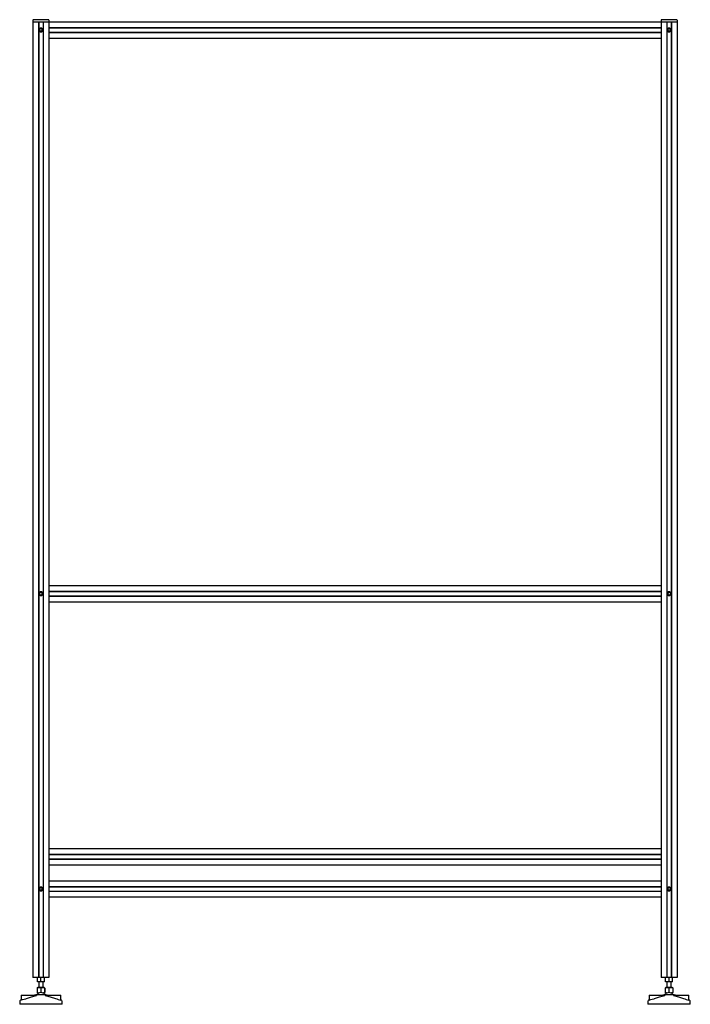
# Paper-space layout '_Сзади' of a CAD drawing. Units: millimetres. Extents: x -40 to 1210, y -50 to 1784.
import ezdxf

# ---------------------------------------------------------------- set-up
doc = ezdxf.new("R2010")
doc.units = ezdxf.units.MM

psp = doc.layouts.new('_Сзади')

# ---------------------------------------------------------------- linework, layer by layer
at = {"color": 7, "linetype": 'Continuous', "lineweight": 25}
for p, q in [((-15, 1783.2), (-15, 0)), ((-15, 1780), (1185, 1780)), ((14, 1784.2), (-14, 1784.2)), ((-4.5, 1780), (-4.5, 0)), ((-4.1, 1780), (-4.1, 0)), ((4, 1780), (4, 0)), ((4.5, 1780), (4.5, 0)), ((15, 1783.2), (15, 0)), ((1155, 1783.2), (1155, 0)), ((1184, 1784.2), (1156, 1784.2)), ((1165.5, 1780), (1165.5, 0)), ((1165.9, 1780), (1165.9, 0)), ((1174, 1780), (1174, 0)), ((1174.5, 1780), (1174.5, 0)), ((1185, 1783.2), (1185, 0)), ((-2.5, 1766.8), (0, 1768.2)), ((-2.5, 1763.9), (-2.5, 1766.8)), ((0, 1762.4), (-2.5, 1763.9)), ((0, 1768.2), (2.5, 1766.8)), ((2.5, 1763.9), (0, 1762.4)), ((2.5, 1766.8), (2.5, 1763.9)), ((15, 1769.5), (1155, 1769.5)), ((15, 1769), (1155, 1769)), ((15, 1761), (1155, 1761)), ((1167.5, 1766.8), (1170, 1768.2)), ((1167.5, 1763.9), (1167.5, 1766.8)), ((1170, 1762.4), (1167.5, 1763.9)), ((1170, 1768.2), (1172.5, 1766.8)), ((1172.5, 1763.9), (1170, 1762.4)), ((1172.5, 1766.8), (1172.5, 1763.9)), ((15, 1760.5), (1155, 1760.5)), ((15, 1750), (1155, 1750)), ((-2.7, 716.5), (-0.2, 717.9)), ((-2.7, 713.6), (-2.7, 716.5)), ((-0.2, 717.9), (2.3, 716.5)), ((2.3, 716.5), (2.3, 713.6)), ((15, 730), (1155, 730)), ((15, 719.5), (1155, 719.5)), ((15, 719), (1155, 719)), ((1167.7, 716.5), (1170.2, 717.9)), ((1167.7, 713.6), (1167.7, 716.5)), ((1170.2, 717.9), (1172.7, 716.5)), ((1172.7, 716.5), (1172.7, 713.6)), ((-0.2, 712.2), (-2.7, 713.6)), ((2.3, 713.6), (-0.2, 712.2)), ((15, 711), (1155, 711)), ((15, 710.5), (1155, 710.5)), ((15, 700), (1155, 700)), ((1170.2, 712.2), (1167.7, 713.6)), ((1172.7, 713.6), (1170.2, 712.2)), ((15, 240), (1155, 240)), ((15, 229.5), (1155, 229.5)), ((15, 229), (1155, 229)), ((15, 221), (1155, 221)), ((15, 220.5), (1155, 220.5)), ((15, 210), (1155, 210)), ((-2.6, 166.5), (-0.1, 167.9)), ((-2.6, 163.6), (-2.6, 166.5)), ((-0.1, 167.9), (2.4, 166.5)), ((2.4, 166.5), (2.4, 163.6)), ((15, 180), (1155, 180)), ((15, 169.5), (1155, 169.5)), ((15, 169), (1155, 169)), ((1167.6, 166.5), (1170.1, 167.9)), ((1167.6, 163.6), (1167.6, 166.5)), ((1170.1, 167.9), (1172.6, 166.5)), ((1172.6, 166.5), (1172.6, 163.6)), ((-0.1, 162.1), (-2.6, 163.6)), ((2.4, 163.6), (-0.1, 162.1)), ((15, 161), (1155, 161)), ((15, 160.5), (1155, 160.5)), ((15, 150), (1155, 150)), ((1170.1, 162.1), (1167.6, 163.6)), ((1172.6, 163.6), (1170.1, 162.1)), ((15, 0), (-15, 0)), ((-6.5, -7.9), (-6.5, 0)), ((0, -0.6), (-3.2, 0)), ((6.5, -0.6), (3.2, 0)), ((6.5, -7.9), (6.5, 0)), ((1172.5, 0), (1155, 0)), ((1163.5, -7.9), (1163.5, 0)), ((1170, -0.6), (1166.8, 0)), ((1185, 0), (1172.6, 0)), ((1176.5, -0.6), (1173.2, 0)), ((1176.5, -7.9), (1176.5, 0)), ((-5.7, -18.3), (-7, -19.3)), ((6.5, -7.9), (-6.5, -7.9)), ((-5.4, -18), (5.4, -18)), ((-4, -7.9), (-4, -18)), ((0, -7.3), (-3.2, -7.9)), ((0, -7.3), (0, -0.6)), ((6.5, -7.3), (3.2, -7.9)), ((4, -18), (4, -7.9)), ((7, -19.3), (5.7, -18.3)), ((1164.3, -18.3), (1163, -19.3)), ((1176.5, -7.9), (1163.5, -7.9)), ((1164.6, -18), (1175.4, -18)), ((1166, -7.9), (1166, -18)), ((1170, -7.3), (1166.8, -7.9)), ((1170, -7.3), (1170, -0.6)), ((1176.5, -7.3), (1173.2, -7.9)), ((1174, -18), (1174, -7.9)), ((1177, -19.3), (1175.7, -18.3)), ((-37, -33), (-37, -42.1)), ((-37, -33), (-8, -33)), ((-9.3, -32.1), (-11.8, -33)), ((-8.7, -32), (8.7, -32)), ((-8, -33), (-8, -33.4)), ((-7.2, -20.1), (-7.2, -27.3)), ((-7, -28.5), (-6.3, -29.2)), ((-6.2, -31.7), (-6.4, -32.1)), ((-6, -29.9), (-6, -31.2)), ((-0.3, -20.1), (-0.3, -27.3)), ((6, -31.2), (6, -29.9)), ((6.4, -32.1), (6.2, -31.7)), ((6.3, -29.2), (7, -28.4)), ((6.8, -20.1), (6.8, -27.3)), ((7, -19.3), (7.2, -20.1)), ((7.2, -20.1), (7.2, -27.3)), ((8, -33), (37, -33)), ((8, -33), (8, -33.4)), ((11.8, -33), (9.3, -32.1)), ((37, -42.1), (37, -33)), ((1133, -33), (1133, -42.1)), ((1133, -33), (1162, -33)), ((1160.7, -32.1), (1158.2, -33)), ((1161.3, -32), (1178.7, -32)), ((1162, -33), (1162, -33.4)), ((1162.8, -20.1), (1162.8, -27.3)), ((1163, -28.5), (1163.7, -29.2)), ((1163.8, -31.7), (1163.6, -32.1)), ((1164, -29.9), (1164, -31.2)), ((1169.7, -20.1), (1169.7, -27.3)), ((1176, -31.2), (1176, -29.9)), ((1176.4, -32.1), (1176.2, -31.7)), ((1176.3, -29.2), (1177, -28.4)), ((1176.8, -20.1), (1176.8, -27.3)), ((1177, -19.3), (1177.2, -20.1)), ((1177.2, -20.1), (1177.2, -27.3)), ((1178, -33), (1207, -33)), ((1178, -33), (1178, -33.4)), ((1181.8, -33), (1179.3, -32.1)), ((1207, -42.1), (1207, -33)), ((-39.5, -44.4), (-39.5, -50)), ((39.5, -50), (-39.5, -50)), ((-36.9, -42.1), (-38.2, -42.5)), ((38.2, -42.5), (36.9, -42.1)), ((39.5, -50), (39.5, -44.4)), ((1130.5, -44.4), (1130.5, -50)), ((1209.5, -50), (1130.5, -50)), ((1133.1, -42.1), (1131.8, -42.5)), ((1208.2, -42.5), (1206.9, -42.1)), ((1209.5, -50), (1209.5, -44.4))]:
    psp.add_line(p, q, dxfattribs=at)
at = {"color": 7, "linetype": 'Continuous', "lineweight": 25, "flags": 128}
for points in [[(-0.9, 1768.4), (-0.9, 1768.4), (-0.9, 1768.4)], [(-0.9, 1761.6), (-0.9, 1761.6), (-0.9, 1761.6)], [(0.9, 1768.4), (0.9, 1768.4), (0.9, 1768.4)], [(0.9, 1761.6), (0.9, 1761.6), (0.9, 1761.6)], [(1169.1, 1768.4), (1169.1, 1768.4), (1169.1, 1768.4)], [(1169.1, 1761.6), (1169.1, 1761.6), (1169.1, 1761.6)], [(1170.9, 1768.4), (1170.9, 1768.4), (1170.9, 1768.4)], [(1170.9, 1761.6), (1170.9, 1761.6), (1170.9, 1761.6)], [(-0.9, 718.4), (-0.9, 718.4), (-0.9, 718.4)], [(0.9, 718.4), (0.9, 718.4), (0.9, 718.4)], [(1167.3, 717.1), (1166.8, 716.2), (1166.7, 715.1)], [(1168.3, 718), (1168.2, 718), (1167.6, 717.4)], [(1169.1, 718.4), (1169.1, 718.4), (1169.1, 718.4)], [(1170.9, 718.4), (1170.9, 718.4), (1170.9, 718.4)], [(-0.9, 711.6), (-0.9, 711.6), (-0.9, 711.6)], [(0.9, 711.6), (0.9, 711.6), (0.9, 711.6)], [(1169.1, 711.6), (1169.1, 711.6), (1169.1, 711.6)], [(1170.9, 711.6), (1170.9, 711.6), (1170.9, 711.6)], [(-0.9, 168.4), (-0.9, 168.4), (-0.9, 168.4)], [(0.9, 168.4), (0.9, 168.4), (0.9, 168.4)], [(1169.1, 168.4), (1169.1, 168.4), (1169.1, 168.4)], [(1170.9, 168.4), (1170.9, 168.4), (1170.9, 168.4)], [(-0.9, 161.6), (-0.9, 161.6), (-0.9, 161.6)], [(0.9, 161.6), (0.9, 161.6), (0.9, 161.6)], [(1169.1, 161.6), (1169.1, 161.6), (1169.1, 161.6)], [(1170.9, 161.6), (1170.9, 161.6), (1170.9, 161.6)], [(-3.2, 0), (-3.5, 0), (-6.5, -0.6)], [(3.2, 0), (3, 0), (0, -0.6)], [(1166.8, 0), (1166.5, 0), (1163.5, -0.6)], [(1173.2, 0), (1173, 0), (1170, -0.6)], [(-3.2, -7.9), (-3.5, -7.9), (-6.5, -7.3)], [(3.2, -7.9), (3, -7.9), (0, -7.3)], [(1166.8, -7.9), (1166.5, -7.9), (1163.5, -7.3)], [(1173.2, -7.9), (1173, -7.9), (1170, -7.3)], [(-27, -39.1), (-17.6, -36), (-8, -33.4)], [(-7.2, -27.3), (-7.1, -27.8), (-7, -28.5), (-7, -28.5)], [(7, -28.4), (7, -28.5), (6.9, -27.8), (6.8, -27.3)], [(7.2, -27.3), (7.1, -28), (7.1, -28)], [(8, -33.4), (17.5, -36), (27, -39.1)], [(1143, -39.1), (1152.4, -36), (1162, -33.4)], [(1162.8, -27.3), (1162.9, -27.8), (1163, -28.5), (1163, -28.5)], [(1177, -28.4), (1177, -28.5), (1176.9, -27.8), (1176.8, -27.3)], [(1177.2, -27.3), (1177.1, -28), (1177.1, -28)], [(1178, -33.4), (1187.5, -36), (1197, -39.1)], [(-36.9, -42.1), (-36.9, -42.1), (-35.9, -41.8), (-34, -41.3), (-31.3, -40.5), (-28.1, -39.5), (-27, -39.1)], [(1133.1, -42.1), (1133.1, -42.1), (1134.1, -41.8), (1136, -41.3), (1138.7, -40.5), (1141.9, -39.5), (1143, -39.1)]]:
    psp.add_lwpolyline(points, dxfattribs=at)
at = {"color": 7, "linetype": 'Continuous', "lineweight": 25}
for centre, radius, start, end in [((-14, 1783.2), 1, 90, 180), ((14, 1783.2), 1, 0, 90), ((1156, 1783.2), 1, 90, 180), ((1184, 1783.2), 1, 360, 90), ((0, 1765), 3.5, 105.3516, 254.6484), ((0, 1765.3), 3.5, 186.4391, 1.2124), ((0, 1765.3), 2.5, 300, 240), ((0, 1765), 3.5, 75.49, 104.51), ((0, 1765), 3.5, 255.49, 284.51), ((0, 1765), 3.5, 285.3516, 74.6484), ((1170, 1765), 3.5, 105.3516, 254.6484), ((1170, 1765.3), 3.5, 180, 353.5609), ((1170, 1765.3), 2.5, 240, 180), ((1170, 1765), 3.5, 75.49, 104.51), ((1170, 1765), 3.5, 255.49, 284.51), ((1170, 1765), 3.5, 285.3516, 74.6484), ((0, 715), 3.5, 105.3516, 254.6484), ((-0.2, 715.1), 2.5, 300, 240), ((0, 715), 3.5, 75.49, 104.51), ((-0.2, 715.1), 3.5, 272.9218, 68.6381), ((0, 715), 3.5, 285.3516, 74.6484), ((1170, 715), 3.5, 105.3516, 254.6484), ((1170.2, 715.1), 2.5, 360, 300), ((1170, 715), 3.5, 75.49, 104.51), ((1170, 715), 3.5, 285.3516, 74.6484), ((0, 715), 3.5, 255.49, 284.51), ((1170.2, 715.1), 3.5, 180, 233.6991), ((1170, 715), 3.5, 255.49, 284.51), ((0, 165), 3.5, 105.3516, 254.6484), ((-0.1, 165), 2.5, 360, 300), ((0, 165), 3.5, 75.49, 104.51), ((-0.1, 165), 3.5, 272.0705, 15.0457), ((-0.1, 165), 3.5, 26.6101, 73.2115), ((0, 165), 3.5, 285.3516, 74.6484), ((1170, 165), 3.5, 105.3516, 254.6484), ((1170.1, 165), 3.5, 106.3932, 269.0199), ((1170.1, 165), 2.5, 360, 300), ((1170, 165), 3.5, 75.49, 104.51), ((1170, 165), 3.5, 285.3516, 74.6484), ((0, 165), 3.5, 255.49, 284.51), ((1170, 165), 3.5, 255.49, 284.51), ((-6.3, -17.5), 1, 306.1466, 329.475), ((6.3, -17.5), 1, 210.525, 233.8534), ((1163.7, -17.5), 1, 306.1466, 329.475), ((1176.3, -17.5), 1, 210.525, 233.8534), ((-8.7, -34), 2, 90, 109.8321), ((-5.7, -20), 1.49, 154.1549, 183.5311), ((-3.7, -27.2), 7.94, 64.5004, 115.4996), ((-3.7, -22.5), 5.93, 234.8017, 305.1983), ((-7, -29.9), 1, 0, 44.0008), ((-7, -31.2), 1, 325.4397, 0), ((3.3, -27.9), 8.64, 65.5671, 114.4329), ((3.3, -22), 6.43, 236.2094, 303.7906), ((7, -29.9), 1, 135.9992, 180), ((7, -31.2), 1, 180, 214.5603), ((8, -19.9), 1.21, 148.8876, 185.8443), ((8.7, -34), 2, 70.1679, 90), ((1161.3, -34), 2, 90, 109.8321), ((1164.3, -20), 1.49, 154.1549, 183.5311), ((1166.3, -27.2), 7.94, 64.5004, 115.4996), ((1166.3, -22.5), 5.93, 234.8017, 305.1983), ((1163, -29.9), 1, 0, 44.0008), ((1163, -31.2), 1, 325.4397, 360), ((1173.3, -27.9), 8.64, 65.5671, 114.4329), ((1173.3, -22), 6.43, 236.2094, 303.7906), ((1177, -29.9), 1, 135.9992, 180), ((1177, -31.2), 1, 180, 214.5603), ((1178, -19.9), 1.21, 148.8876, 185.8443), ((1178.7, -34), 2, 70.1679, 90), ((-37.5, -44.4), 2, 109.8321, 180), ((77.8, 114.1), 161.5, 251.6613, 255.3134), ((37.5, -44.4), 2, 0, 70.1679), ((1132.5, -44.4), 2, 109.8321, 180), ((1247.8, 114.1), 161.5, 251.6613, 255.3134), ((1207.5, -44.4), 2, 0, 70.1679)]:
    psp.add_arc(centre, radius, start, end, dxfattribs=at)

doc.saveas('drawing.dxf')
